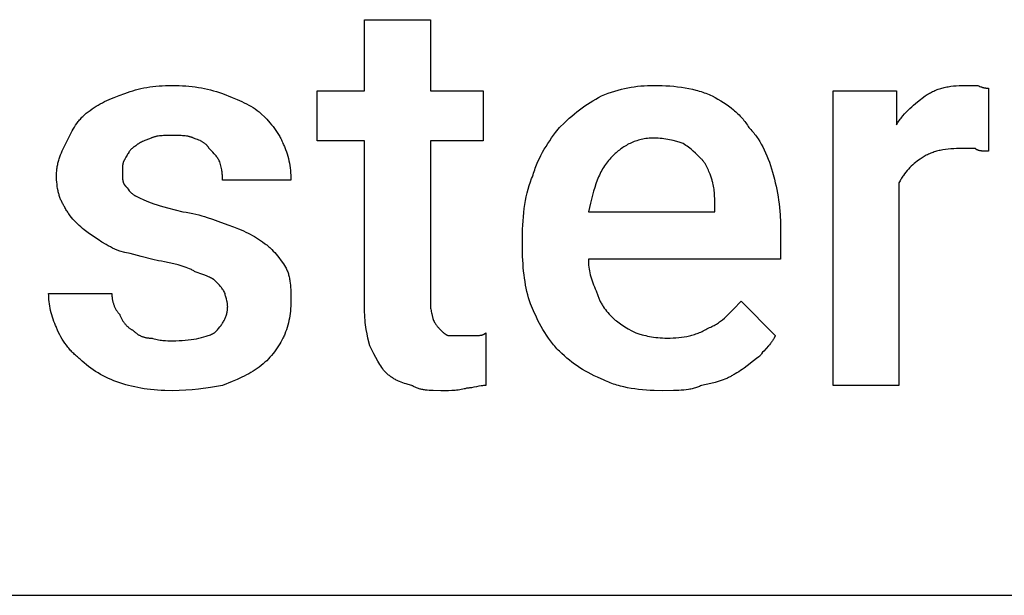
# Model space of a CAD drawing. Units: millimetres. Extents: x 0 to 9000, y 0 to 4000.
# Drawn here: x 1117 to 1609, y 1600 to 1888 of the extents above; entities that cross this region are included whole.
import ezdxf

# ---------------------------------------------------------------- set-up
doc = ezdxf.new("R2010")
doc.units = ezdxf.units.MM
doc.header["$MEASUREMENT"] = 0
doc.layers.add('- TAB', color=4, linetype='Continuous', true_color=0x00ffff)
doc.layers.add('- TITLES', color=7, linetype='Continuous', true_color=0x7fffbf)

msp = doc.modelspace()

# ---------------------------------------------------------------- linework, layer by layer
at = {"layer": '- TAB'}
msp.add_lwpolyline([(0, 1600), (2250, 1600)], dxfattribs=at)
at = {"layer": '- TITLES'}
for points in [[(1289.57, 1743.09), (1289.57, 1827.3), (1265.88, 1827.3), (1265.88, 1852.3), (1289.57, 1852.3), (1289.57, 1887.83), (1322.46, 1887.83)], [(1322.46, 1887.83), (1322.46, 1852.3), (1348.78, 1852.3), (1348.78, 1827.3), (1322.46, 1827.3), (1322.46, 1745.72)], [(1151.41, 1841.78), (1152.4, 1842.5), (1153.39, 1843.2), (1154.39, 1843.87), (1155.4, 1844.51), (1156.43, 1845.13), (1157.47, 1845.73), (1158.54, 1846.31), (1159.63, 1846.88), (1160.76, 1847.42), (1161.92, 1847.96), (1163.12, 1848.48), (1164.36, 1848.99), (1166.99, 1850), (1169.83, 1850.99)], [(1169.83, 1850.99), (1171.08, 1851.46), (1172.36, 1851.91), (1173.67, 1852.33), (1175.01, 1852.71), (1176.39, 1853.07), (1177.79, 1853.39), (1179.22, 1853.69), (1180.69, 1853.95), (1182.18, 1854.18), (1183.71, 1854.38), (1185.27, 1854.55), (1186.86, 1854.69), (1188.47, 1854.8), (1190.12, 1854.87), (1191.8, 1854.92), (1193.52, 1854.93)], [(1193.52, 1854.93), (1195.23, 1854.92), (1196.91, 1854.87), (1198.57, 1854.8), (1200.2, 1854.69), (1201.81, 1854.55), (1203.39, 1854.38), (1204.96, 1854.18), (1206.51, 1853.95), (1208.04, 1853.69), (1209.57, 1853.39), (1211.08, 1853.07), (1212.57, 1852.71), (1214.07, 1852.33), (1215.55, 1851.91), (1217.04, 1851.46), (1218.52, 1850.99)], [(1218.52, 1850.99), (1223.43, 1848.99), (1225.85, 1847.96), (1228.22, 1846.88), (1229.38, 1846.31), (1230.53, 1845.73), (1231.66, 1845.13), (1232.76, 1844.51), (1233.85, 1843.87), (1234.9, 1843.2), (1235.94, 1842.5), (1236.94, 1841.78)], [(1407.99, 1849.67), (1409.7, 1850.38), (1411.39, 1851.03), (1413.05, 1851.62), (1414.69, 1852.16), (1416.32, 1852.64), (1417.94, 1853.07), (1419.54, 1853.45), (1421.15, 1853.78), (1422.75, 1854.07), (1424.36, 1854.31), (1425.98, 1854.51), (1427.6, 1854.67), (1429.25, 1854.79), (1430.91, 1854.87), (1432.59, 1854.92), (1434.31, 1854.93)], [(1434.31, 1854.93), (1438.25, 1854.87), (1440.21, 1854.79), (1442.16, 1854.67), (1444.09, 1854.51), (1446.01, 1854.31), (1447.9, 1854.07), (1449.77, 1853.78), (1451.6, 1853.45), (1453.4, 1853.07), (1455.16, 1852.64), (1456.03, 1852.41), (1456.88, 1852.16), (1457.72, 1851.9), (1458.55, 1851.62), (1459.37, 1851.33), (1460.17, 1851.03), (1460.97, 1850.71), (1461.74, 1850.38), (1462.51, 1850.03), (1463.25, 1849.67)], [(1556.67, 1806.25), (1556.67, 1704.93), (1523.78, 1704.93), (1523.78, 1852.3), (1555.36, 1852.3), (1555.36, 1835.2)], [(1569.83, 1849.67), (1570.33, 1850.03), (1570.83, 1850.38), (1571.35, 1850.71), (1571.87, 1851.03), (1572.4, 1851.33), (1572.93, 1851.62), (1573.48, 1851.9), (1574.03, 1852.16), (1574.59, 1852.41), (1575.15, 1852.64), (1575.73, 1852.86), (1576.31, 1853.07), (1576.9, 1853.27), (1577.5, 1853.45), (1578.1, 1853.62), (1578.71, 1853.78), (1579.33, 1853.93), (1579.96, 1854.07), (1580.6, 1854.19), (1581.24, 1854.31), (1582.55, 1854.51), (1583.89, 1854.67), (1585.27, 1854.79), (1586.67, 1854.87), (1588.1, 1854.92), (1589.57, 1854.93)], [(1589.57, 1854.93), (1596.15, 1854.93)], [(1596.15, 1854.93), (1596.63, 1854.7), (1597.08, 1854.5), (1597.5, 1854.32), (1597.9, 1854.17), (1598.09, 1854.11), (1598.27, 1854.05), (1598.45, 1853.99), (1598.62, 1853.94), (1598.79, 1853.89), (1598.96, 1853.85), (1599.12, 1853.82), (1599.27, 1853.78), (1599.43, 1853.75), (1599.57, 1853.73), (1599.72, 1853.71), (1599.86, 1853.69), (1600.14, 1853.66), (1600.4, 1853.64), (1600.66, 1853.63), (1600.92, 1853.62), (1601.41, 1853.62)], [(1601.41, 1853.62), (1601.41, 1822.04)], [(1386.94, 1833.88), (1389.41, 1836.29), (1391.89, 1838.57), (1393.15, 1839.66), (1394.41, 1840.73), (1395.68, 1841.76), (1396.97, 1842.76), (1398.27, 1843.73), (1399.59, 1844.68), (1400.93, 1845.58), (1402.3, 1846.46), (1403.68, 1847.31), (1405.09, 1848.13), (1406.53, 1848.92), (1407.99, 1849.67)], [(1463.25, 1849.67), (1464.72, 1848.92), (1466.15, 1848.13), (1467.55, 1847.31), (1468.91, 1846.46), (1470.23, 1845.58), (1471.51, 1844.68), (1472.75, 1843.73), (1473.94, 1842.76), (1474.52, 1842.27), (1475.09, 1841.76), (1475.65, 1841.25), (1476.19, 1840.73), (1476.72, 1840.2), (1477.24, 1839.66), (1477.75, 1839.12), (1478.24, 1838.57), (1478.72, 1838.01), (1479.19, 1837.44), (1479.64, 1836.87), (1480.07, 1836.29), (1480.5, 1835.7), (1480.9, 1835.1), (1481.3, 1834.49), (1481.67, 1833.88)], [(1555.36, 1835.2), (1555.73, 1835.81), (1556.11, 1836.4), (1556.5, 1836.98), (1556.9, 1837.55), (1557.3, 1838.1), (1557.71, 1838.64), (1558.12, 1839.16), (1558.55, 1839.68), (1559.4, 1840.67), (1560.29, 1841.63), (1561.18, 1842.54), (1562.1, 1843.42), (1563.03, 1844.27), (1563.98, 1845.09), (1565.91, 1846.67), (1569.83, 1849.67)], [(1140.88, 1827.3), (1142.9, 1831.23), (1143.43, 1832.2), (1143.98, 1833.15), (1144.56, 1834.1), (1145.16, 1835.03), (1145.79, 1835.95), (1146.12, 1836.4), (1146.46, 1836.85), (1146.81, 1837.29), (1147.17, 1837.73), (1147.54, 1838.16), (1147.92, 1838.59), (1148.31, 1839.01), (1148.71, 1839.43), (1149.13, 1839.83), (1149.56, 1840.24), (1150, 1840.63), (1150.45, 1841.02), (1150.93, 1841.4), (1151.41, 1841.78)], [(1236.94, 1841.78), (1240.64, 1838.01), (1242.3, 1836.2), (1243.09, 1835.29), (1243.85, 1834.38), (1244.57, 1833.44), (1245.26, 1832.49), (1245.6, 1832), (1245.93, 1831.5), (1246.25, 1831), (1246.56, 1830.49), (1246.86, 1829.97), (1247.16, 1829.44), (1247.45, 1828.89), (1247.73, 1828.34), (1248, 1827.77), (1248.27, 1827.19), (1248.53, 1826.6), (1248.78, 1825.99)], [(1373.78, 1810.2), (1374.03, 1811.06), (1374.3, 1811.91), (1374.59, 1812.75), (1374.88, 1813.59), (1375.52, 1815.24), (1376.21, 1816.86), (1376.94, 1818.45), (1377.71, 1820), (1378.52, 1821.53), (1379.37, 1823.03), (1380.25, 1824.49), (1381.16, 1825.93), (1382.08, 1827.33), (1383.03, 1828.7), (1384.97, 1831.35), (1386.94, 1833.88)], [(1481.67, 1833.88), (1482.16, 1833.38), (1482.65, 1832.86), (1483.12, 1832.33), (1483.59, 1831.79), (1484.05, 1831.23), (1484.5, 1830.65), (1484.94, 1830.06), (1485.38, 1829.46), (1485.8, 1828.85), (1486.22, 1828.22), (1487.04, 1826.92), (1487.83, 1825.57), (1488.58, 1824.18), (1489.31, 1822.74), (1490, 1821.25), (1490.66, 1819.72), (1491.3, 1818.15), (1491.9, 1816.55), (1492.47, 1814.9), (1493.01, 1813.22), (1493.52, 1811.51)], [(1135.62, 1810.2), (1135.63, 1810.81), (1135.65, 1811.42), (1135.69, 1812.01), (1135.74, 1812.61), (1135.8, 1813.19), (1135.88, 1813.77), (1135.97, 1814.34), (1136.07, 1814.91), (1136.19, 1815.47), (1136.31, 1816.02), (1136.45, 1816.57), (1136.59, 1817.11), (1136.75, 1817.65), (1136.91, 1818.19), (1137.27, 1819.24), (1137.65, 1820.28), (1138.06, 1821.31), (1138.5, 1822.33), (1138.95, 1823.33), (1140.88, 1827.3)], [(1182.99, 1828.62), (1181.57, 1828.13), (1180.28, 1827.63), (1179.68, 1827.38), (1179.1, 1827.14), (1178.56, 1826.89), (1178.06, 1826.64), (1177.58, 1826.4), (1177.13, 1826.15), (1176.71, 1825.9), (1176.52, 1825.78), (1176.33, 1825.66), (1176.15, 1825.53), (1175.97, 1825.41), (1175.81, 1825.29), (1175.65, 1825.16), (1175.5, 1825.04), (1175.36, 1824.92), (1175.22, 1824.79), (1175.1, 1824.67)], [(1193.52, 1829.93), (1190.58, 1829.91), (1189.15, 1829.86), (1188.45, 1829.82), (1187.76, 1829.77), (1187.09, 1829.7), (1186.44, 1829.61), (1186.12, 1829.56), (1185.8, 1829.51), (1185.49, 1829.45), (1185.19, 1829.38), (1184.89, 1829.31), (1184.6, 1829.23), (1184.32, 1829.14), (1184.04, 1829.05), (1183.76, 1828.95), (1183.5, 1828.85), (1183.24, 1828.74), (1183.11, 1828.68), (1182.99, 1828.62)], [(1204.04, 1828.62), (1203.92, 1828.68), (1203.79, 1828.74), (1203.53, 1828.85), (1203.27, 1828.95), (1203, 1829.05), (1202.72, 1829.14), (1202.43, 1829.23), (1202.14, 1829.31), (1201.84, 1829.38), (1201.54, 1829.45), (1201.23, 1829.51), (1200.92, 1829.56), (1200.6, 1829.61), (1199.94, 1829.7), (1199.27, 1829.77), (1198.59, 1829.82), (1197.89, 1829.86), (1196.46, 1829.91), (1193.52, 1829.93)], [(1211.94, 1823.36), (1211.87, 1823.48), (1211.81, 1823.6), (1211.74, 1823.72), (1211.68, 1823.83), (1211.61, 1823.95), (1211.53, 1824.06), (1211.46, 1824.17), (1211.38, 1824.28), (1211.3, 1824.39), (1211.22, 1824.5), (1211.14, 1824.6), (1211.06, 1824.71), (1210.97, 1824.81), (1210.89, 1824.91), (1210.8, 1825.01), (1210.7, 1825.1), (1210.61, 1825.2), (1210.52, 1825.29), (1210.32, 1825.48), (1210.11, 1825.66), (1209.9, 1825.83), (1209.68, 1826), (1209.46, 1826.16), (1209.22, 1826.32), (1208.98, 1826.48), (1208.73, 1826.63), (1208.47, 1826.78), (1208.2, 1826.93), (1207.93, 1827.07), (1207.65, 1827.21), (1207.36, 1827.34), (1206.76, 1827.61), (1206.12, 1827.87), (1205.46, 1828.12), (1204.04, 1828.62)], [(1248.78, 1825.99), (1249.02, 1825.49), (1249.26, 1824.98), (1249.49, 1824.47), (1249.7, 1823.95), (1250.12, 1822.9), (1250.51, 1821.81), (1250.86, 1820.71), (1251.19, 1819.58), (1251.48, 1818.43), (1251.74, 1817.27), (1251.97, 1816.09), (1252.17, 1814.9), (1252.34, 1813.69), (1252.48, 1812.48), (1252.59, 1811.26), (1252.67, 1810.03), (1252.71, 1808.8), (1252.73, 1807.57)], [(1434.31, 1828.62), (1433.45, 1828.61), (1432.61, 1828.57), (1431.78, 1828.52), (1430.97, 1828.44), (1430.18, 1828.34), (1429.39, 1828.22), (1428.63, 1828.08), (1427.87, 1827.92), (1427.13, 1827.74), (1426.4, 1827.54), (1425.69, 1827.33), (1424.98, 1827.09), (1424.3, 1826.84), (1423.62, 1826.57), (1422.95, 1826.29), (1422.3, 1825.99), (1421.66, 1825.67), (1421.03, 1825.34), (1420.41, 1824.99), (1419.8, 1824.64), (1419.2, 1824.26), (1418.61, 1823.88), (1418.04, 1823.48), (1417.47, 1823.07), (1416.91, 1822.65), (1416.36, 1822.21), (1415.82, 1821.77), (1415.29, 1821.31), (1414.77, 1820.85), (1414.26, 1820.38), (1413.25, 1819.41)], [(1448.78, 1825.99), (1447.24, 1826.48), (1445.59, 1826.95), (1443.85, 1827.4), (1442.95, 1827.6), (1442.04, 1827.8), (1441.1, 1827.97), (1440.16, 1828.13), (1439.2, 1828.27), (1438.23, 1828.39), (1437.26, 1828.49), (1436.28, 1828.56), (1435.29, 1828.6), (1434.31, 1828.62)], [(1457.99, 1818.09), (1456, 1820.07), (1454.96, 1821.05), (1453.88, 1822.04), (1452.73, 1823.03), (1451.51, 1824.01), (1450.87, 1824.51), (1450.2, 1825), (1449.5, 1825.49), (1448.78, 1825.99)], [(1175.1, 1824.67), (1174.97, 1824.61), (1174.85, 1824.54), (1174.73, 1824.48), (1174.62, 1824.41), (1174.5, 1824.34), (1174.39, 1824.27), (1174.28, 1824.19), (1174.17, 1824.12), (1174.06, 1824.04), (1173.95, 1823.96), (1173.75, 1823.8), (1173.54, 1823.63), (1173.35, 1823.46), (1173.16, 1823.28), (1172.97, 1823.09), (1172.79, 1822.9), (1172.62, 1822.71), (1172.45, 1822.5), (1172.29, 1822.3), (1172.13, 1822.09), (1171.97, 1821.88), (1171.82, 1821.66), (1171.67, 1821.44), (1171.38, 1820.98), (1171.11, 1820.52), (1170.84, 1820.05), (1170.33, 1819.08), (1169.83, 1818.09)], [(1217.2, 1816.78), (1216.95, 1817.25), (1216.7, 1817.71), (1216.45, 1818.14), (1216.19, 1818.54), (1215.93, 1818.94), (1215.65, 1819.32), (1215.36, 1819.7), (1215.06, 1820.07), (1214.75, 1820.44), (1214.41, 1820.81), (1213.69, 1821.59), (1211.94, 1823.36)], [(1586.94, 1823.36), (1585.47, 1823.34), (1584.04, 1823.29), (1582.64, 1823.21), (1581.26, 1823.09), (1579.92, 1822.93), (1578.61, 1822.73), (1577.97, 1822.62), (1577.33, 1822.49), (1576.7, 1822.35), (1576.08, 1822.2), (1575.47, 1822.04), (1574.86, 1821.87), (1574.27, 1821.69), (1573.68, 1821.49), (1573.09, 1821.28), (1572.52, 1821.06), (1571.95, 1820.83), (1571.39, 1820.58), (1570.84, 1820.32), (1570.3, 1820.04), (1569.76, 1819.75), (1569.24, 1819.45), (1568.72, 1819.13), (1568.2, 1818.8), (1567.7, 1818.45), (1567.2, 1818.09)], [(1594.83, 1823.36), (1586.94, 1823.36)], [(1601.41, 1822.04), (1599.46, 1822.06), (1598.98, 1822.08), (1598.52, 1822.11), (1598.07, 1822.15), (1597.85, 1822.17), (1597.63, 1822.2), (1597.41, 1822.24), (1597.2, 1822.27), (1597, 1822.31), (1596.8, 1822.36), (1596.6, 1822.41), (1596.41, 1822.47), (1596.32, 1822.5), (1596.23, 1822.53), (1596.13, 1822.56), (1596.05, 1822.59), (1595.96, 1822.63), (1595.87, 1822.67), (1595.79, 1822.71), (1595.7, 1822.75), (1595.62, 1822.79), (1595.54, 1822.83), (1595.46, 1822.87), (1595.38, 1822.92), (1595.31, 1822.97), (1595.24, 1823.02), (1595.16, 1823.07), (1595.09, 1823.12), (1595.03, 1823.18), (1594.96, 1823.24), (1594.89, 1823.29), (1594.83, 1823.36)], [(1169.83, 1818.09), (1169.77, 1818.03), (1169.71, 1817.96), (1169.66, 1817.9), (1169.6, 1817.83), (1169.55, 1817.76), (1169.5, 1817.69), (1169.45, 1817.61), (1169.4, 1817.54), (1169.35, 1817.46), (1169.31, 1817.38), (1169.26, 1817.3), (1169.22, 1817.22), (1169.18, 1817.14), (1169.14, 1817.05), (1169.11, 1816.97), (1169.07, 1816.88), (1169.04, 1816.79), (1169.01, 1816.7), (1168.97, 1816.61), (1168.94, 1816.51), (1168.89, 1816.32), (1168.84, 1816.13), (1168.79, 1815.93), (1168.75, 1815.72), (1168.71, 1815.51), (1168.68, 1815.3), (1168.65, 1815.08), (1168.63, 1814.86), (1168.59, 1814.4), (1168.56, 1813.94), (1168.54, 1813.47), (1168.52, 1811.51)], [(1218.52, 1807.57), (1218.5, 1809.56), (1218.48, 1810.07), (1218.45, 1810.6), (1218.41, 1811.13), (1218.35, 1811.68), (1218.28, 1812.24), (1218.2, 1812.82), (1218.09, 1813.42), (1217.96, 1814.04), (1217.81, 1814.69), (1217.64, 1815.36), (1217.43, 1816.05), (1217.2, 1816.78)], [(1413.25, 1819.41), (1412.65, 1818.78), (1412.07, 1818.14), (1411.5, 1817.49), (1410.96, 1816.82), (1410.44, 1816.13), (1409.94, 1815.43), (1409.46, 1814.71), (1409, 1813.98), (1408.55, 1813.23), (1408.12, 1812.47), (1407.71, 1811.69), (1407.31, 1810.9), (1406.93, 1810.09), (1406.55, 1809.26), (1406.2, 1808.42), (1405.85, 1807.57), (1405.2, 1805.81), (1404.58, 1803.99), (1404, 1802.11), (1403.45, 1800.16), (1402.41, 1796.09), (1401.41, 1791.78)], [(1463.25, 1807.57), (1462.25, 1810.51), (1461.7, 1811.94), (1461.42, 1812.64), (1461.12, 1813.32), (1460.8, 1813.99), (1460.47, 1814.65), (1460.29, 1814.97), (1460.11, 1815.28), (1459.93, 1815.59), (1459.74, 1815.89), (1459.54, 1816.19), (1459.34, 1816.48), (1459.13, 1816.77), (1458.92, 1817.05), (1458.7, 1817.32), (1458.47, 1817.58), (1458.23, 1817.84), (1457.99, 1818.09)], [(1567.2, 1818.09), (1566.46, 1817.58), (1565.72, 1817.04), (1564.99, 1816.47), (1564.26, 1815.87), (1563.54, 1815.24), (1562.83, 1814.58), (1562.13, 1813.88), (1561.44, 1813.16), (1560.77, 1812.4), (1560.12, 1811.62), (1559.49, 1810.8), (1558.87, 1809.95), (1558.58, 1809.52), (1558.28, 1809.07), (1558, 1808.62), (1557.72, 1808.16), (1557.45, 1807.7), (1557.18, 1807.22), (1556.92, 1806.74), (1556.67, 1806.25)], [(1168.52, 1811.51), (1168.54, 1809.56), (1168.56, 1809.09), (1168.59, 1808.62), (1168.63, 1808.17), (1168.65, 1807.95), (1168.68, 1807.73), (1168.71, 1807.52), (1168.75, 1807.31), (1168.79, 1807.1), (1168.84, 1806.9), (1168.89, 1806.7), (1168.94, 1806.51), (1168.97, 1806.42), (1169.01, 1806.33), (1169.04, 1806.24), (1169.07, 1806.15), (1169.11, 1806.06), (1169.14, 1805.97), (1169.18, 1805.89), (1169.22, 1805.8), (1169.26, 1805.72), (1169.31, 1805.64), (1169.35, 1805.56), (1169.4, 1805.49), (1169.45, 1805.41), (1169.5, 1805.34), (1169.55, 1805.27), (1169.6, 1805.2), (1169.66, 1805.13), (1169.71, 1805.06), (1169.77, 1805), (1169.83, 1804.93)], [(1493.52, 1811.51), (1494.44, 1808.06), (1494.86, 1806.32), (1495.24, 1804.58), (1495.6, 1802.84), (1495.92, 1801.08), (1496.21, 1799.31), (1496.48, 1797.53), (1496.71, 1795.74), (1496.91, 1793.92), (1497.08, 1792.09), (1497.22, 1790.23), (1497.4, 1786.45), (1497.46, 1782.57)], [(1139.57, 1794.41), (1139.33, 1794.78), (1139.09, 1795.16), (1138.86, 1795.55), (1138.64, 1795.95), (1138.43, 1796.35), (1138.23, 1796.77), (1138.03, 1797.19), (1137.84, 1797.62), (1137.66, 1798.05), (1137.49, 1798.49), (1137.32, 1798.95), (1137.16, 1799.4), (1137.01, 1799.87), (1136.87, 1800.34), (1136.74, 1800.83), (1136.61, 1801.32), (1136.49, 1801.81), (1136.38, 1802.32), (1136.18, 1803.35), (1136.01, 1804.42), (1135.87, 1805.51), (1135.76, 1806.64), (1135.68, 1807.79), (1135.64, 1808.98), (1135.62, 1810.2)], [(1252.73, 1807.57), (1218.52, 1807.57)], [(1368.52, 1778.62), (1368.58, 1783), (1368.66, 1785.14), (1368.78, 1787.25), (1368.94, 1789.33), (1369.14, 1791.39), (1369.38, 1793.41), (1369.67, 1795.39), (1370, 1797.35), (1370.38, 1799.28), (1370.81, 1801.18), (1371.29, 1803.04), (1371.83, 1804.88), (1372.42, 1806.68), (1373.07, 1808.45), (1373.42, 1809.33), (1373.78, 1810.2)], [(1464.57, 1794.41), (1464.55, 1798.13), (1464.5, 1799.84), (1464.46, 1800.67), (1464.4, 1801.48), (1464.33, 1802.27), (1464.25, 1803.06), (1464.14, 1803.82), (1464.01, 1804.58), (1463.86, 1805.34), (1463.69, 1806.08), (1463.59, 1806.45), (1463.48, 1806.83), (1463.37, 1807.2), (1463.25, 1807.57)], [(1169.83, 1804.93), (1169.96, 1804.81), (1170.08, 1804.67), (1170.2, 1804.53), (1170.33, 1804.38), (1170.58, 1804.07), (1170.84, 1803.74), (1171.38, 1803.04), (1171.97, 1802.3), (1172.29, 1801.93), (1172.45, 1801.75), (1172.62, 1801.57), (1172.79, 1801.39), (1172.97, 1801.21), (1173.16, 1801.03), (1173.35, 1800.86), (1173.54, 1800.7), (1173.75, 1800.53), (1173.95, 1800.37), (1174.17, 1800.22), (1174.39, 1800.07), (1174.62, 1799.93), (1174.73, 1799.86), (1174.85, 1799.8), (1174.97, 1799.73), (1175.1, 1799.67)], [(1175.1, 1799.67), (1177.09, 1798.68), (1179.21, 1797.7), (1180.35, 1797.2), (1181.57, 1796.71), (1182.88, 1796.22), (1184.31, 1795.72)], [(1151.41, 1781.25), (1149.5, 1782.73), (1148.59, 1783.48), (1147.71, 1784.23), (1146.86, 1784.99), (1146.05, 1785.76), (1145.26, 1786.54), (1144.5, 1787.34), (1143.78, 1788.15), (1143.08, 1788.97), (1142.42, 1789.82), (1142.1, 1790.25), (1141.79, 1790.69), (1141.48, 1791.13), (1141.19, 1791.58), (1140.9, 1792.03), (1140.62, 1792.49), (1140.34, 1792.96), (1140.08, 1793.44), (1139.82, 1793.92), (1139.57, 1794.41)], [(1184.31, 1795.72), (1185.85, 1795.23), (1187.49, 1794.74), (1191.05, 1793.75), (1198.78, 1791.78)], [(1198.78, 1791.78), (1200.48, 1791.51), (1202.12, 1791.22), (1203.7, 1790.91), (1205.24, 1790.56), (1206.72, 1790.2), (1208.17, 1789.81), (1209.58, 1789.4), (1210.95, 1788.98), (1213.61, 1788.09), (1216.17, 1787.15), (1221.15, 1785.2)], [(1401.41, 1791.78), (1464.57, 1791.78), (1464.57, 1794.41)], [(1221.15, 1785.2), (1223.99, 1784.21), (1226.62, 1783.2), (1227.86, 1782.69), (1229.06, 1782.17), (1230.22, 1781.63), (1231.35, 1781.09), (1232.44, 1780.52), (1233.51, 1779.94), (1234.55, 1779.34), (1235.58, 1778.72), (1236.59, 1778.08), (1237.59, 1777.41), (1238.58, 1776.71), (1239.57, 1775.99)], [(1497.46, 1782.57), (1497.46, 1768.09), (1401.41, 1768.09)], [(1167.2, 1772.04), (1165.98, 1772.55), (1164.8, 1773.08), (1163.64, 1773.64), (1162.51, 1774.22), (1161.42, 1774.81), (1160.35, 1775.42), (1158.32, 1776.64), (1156.41, 1777.87), (1154.62, 1779.07), (1151.41, 1781.25)], [(1368.52, 1773.36), (1368.52, 1778.62)], [(1189.57, 1766.78), (1188.09, 1767.04), (1186.61, 1767.33), (1183.67, 1767.97), (1177.89, 1769.41), (1172.36, 1770.85), (1169.73, 1771.49), (1167.2, 1772.04)], [(1239.57, 1775.99), (1239.94, 1775.73), (1240.31, 1775.46), (1240.68, 1775.18), (1241.05, 1774.88), (1241.41, 1774.58), (1241.78, 1774.26), (1242.15, 1773.92), (1242.51, 1773.58), (1243.23, 1772.87), (1243.94, 1772.12), (1244.64, 1771.35), (1245.33, 1770.56), (1246, 1769.75), (1246.65, 1768.93), (1247.9, 1767.29), (1249.05, 1765.68), (1250.1, 1764.14)], [(1372.46, 1745.72), (1371.99, 1747.22), (1371.54, 1748.75), (1371.12, 1750.3), (1370.74, 1751.89), (1370.38, 1753.51), (1370.06, 1755.16), (1369.77, 1756.84), (1369.5, 1758.55), (1369.27, 1760.3), (1369.07, 1762.07), (1368.9, 1763.87), (1368.76, 1765.71), (1368.58, 1769.47), (1368.52, 1773.36)], [(1205.36, 1761.51), (1204.98, 1761.76), (1204.6, 1761.99), (1204.21, 1762.22), (1203.82, 1762.44), (1203.41, 1762.66), (1203, 1762.86), (1202.58, 1763.07), (1202.15, 1763.26), (1201.27, 1763.63), (1200.36, 1763.99), (1199.42, 1764.32), (1198.45, 1764.64), (1197.45, 1764.94), (1196.42, 1765.23), (1194.26, 1765.77), (1189.57, 1766.78)], [(1401.41, 1768.09), (1401.43, 1767.11), (1401.47, 1766.12), (1401.55, 1765.13), (1401.66, 1764.14), (1401.8, 1763.16), (1401.97, 1762.17), (1402.17, 1761.18), (1402.4, 1760.2), (1402.66, 1759.21), (1402.95, 1758.22), (1403.28, 1757.24), (1403.63, 1756.25), (1404.02, 1755.26), (1404.43, 1754.28), (1404.88, 1753.29), (1405.36, 1752.3)], [(1250.1, 1764.14), (1250.33, 1763.65), (1250.56, 1763.16), (1250.77, 1762.66), (1250.96, 1762.17), (1251.15, 1761.67), (1251.32, 1761.18), (1251.47, 1760.68), (1251.62, 1760.18), (1251.75, 1759.67), (1251.87, 1759.17), (1251.98, 1758.66), (1252.08, 1758.15), (1252.18, 1757.64), (1252.26, 1757.13), (1252.4, 1756.09), (1252.51, 1755.03), (1252.59, 1753.96), (1252.65, 1752.86), (1252.69, 1751.75), (1252.73, 1747.04)], [(1214.57, 1757.57), (1214.51, 1757.63), (1214.44, 1757.69), (1214.37, 1757.75), (1214.29, 1757.81), (1214.21, 1757.87), (1214.13, 1757.94), (1214.05, 1758), (1213.96, 1758.06), (1213.77, 1758.18), (1213.57, 1758.31), (1213.36, 1758.43), (1213.13, 1758.55), (1212.89, 1758.68), (1212.64, 1758.8), (1212.12, 1759.05), (1211.55, 1759.29), (1210.95, 1759.54), (1209.66, 1760.03), (1208.28, 1760.53), (1205.36, 1761.51)], [(1219.83, 1750.99), (1219.59, 1751.47), (1219.34, 1751.92), (1219.08, 1752.35), (1218.82, 1752.75), (1218.56, 1753.15), (1218.28, 1753.53), (1218, 1753.91), (1217.69, 1754.28), (1217.38, 1754.65), (1217.04, 1755.02), (1216.32, 1755.8), (1214.57, 1757.57)], [(1405.36, 1752.3), (1405.49, 1751.81), (1405.62, 1751.33), (1405.76, 1750.86), (1405.91, 1750.39), (1406.07, 1749.93), (1406.24, 1749.47), (1406.41, 1749.02), (1406.59, 1748.58), (1406.78, 1748.14), (1406.98, 1747.71), (1407.18, 1747.29), (1407.39, 1746.87), (1407.61, 1746.45), (1407.84, 1746.04), (1408.08, 1745.63), (1408.32, 1745.23), (1408.57, 1744.83), (1408.83, 1744.44), (1409.37, 1743.65), (1409.94, 1742.89), (1410.54, 1742.13), (1411.17, 1741.37), (1411.83, 1740.63), (1412.53, 1739.89), (1413.25, 1739.14)], [(1135.62, 1733.88), (1135.38, 1734.38), (1135.14, 1734.88), (1134.7, 1735.91), (1134.28, 1736.96), (1133.89, 1738.03), (1133.54, 1739.12), (1133.22, 1740.22), (1132.92, 1741.32), (1132.66, 1742.43), (1132.43, 1743.54), (1132.23, 1744.65), (1132.06, 1745.75), (1131.92, 1746.83), (1131.81, 1747.9), (1131.74, 1748.96), (1131.69, 1749.99), (1131.67, 1750.99)], [(1131.67, 1750.99), (1163.25, 1750.99)], [(1163.25, 1750.99), (1163.26, 1750.62), (1163.27, 1750.25), (1163.29, 1749.88), (1163.32, 1749.51), (1163.35, 1749.14), (1163.39, 1748.78), (1163.44, 1748.41), (1163.5, 1748.05), (1163.57, 1747.69), (1163.64, 1747.33), (1163.72, 1746.97), (1163.81, 1746.62), (1163.9, 1746.26), (1164.01, 1745.92), (1164.12, 1745.57), (1164.24, 1745.23), (1164.37, 1744.89), (1164.5, 1744.56), (1164.64, 1744.23), (1164.8, 1743.91), (1164.95, 1743.59), (1165.12, 1743.27), (1165.29, 1742.96), (1165.47, 1742.66), (1165.66, 1742.36), (1165.86, 1742.07), (1166.06, 1741.79), (1166.28, 1741.51), (1166.5, 1741.23), (1166.72, 1740.97), (1166.96, 1740.71), (1167.2, 1740.46)], [(1221.15, 1744.41), (1221.14, 1744.65), (1221.13, 1744.9), (1221.12, 1745.15), (1221.09, 1745.39), (1221.06, 1745.64), (1221.03, 1745.88), (1220.99, 1746.12), (1220.94, 1746.36), (1220.84, 1746.83), (1220.73, 1747.3), (1220.49, 1748.19), (1220.04, 1749.77), (1219.95, 1750.12), (1219.92, 1750.28), (1219.89, 1750.43), (1219.86, 1750.58), (1219.86, 1750.65), (1219.85, 1750.73), (1219.84, 1750.79), (1219.84, 1750.86), (1219.83, 1750.92), (1219.83, 1750.99)], [(1252.73, 1747.04), (1252.71, 1745.81), (1252.67, 1744.57), (1252.59, 1743.35), (1252.48, 1742.13), (1252.34, 1740.91), (1252.17, 1739.71), (1251.97, 1738.51), (1251.74, 1737.34), (1251.48, 1736.17), (1251.19, 1735.03), (1250.86, 1733.9), (1250.51, 1732.79), (1250.12, 1731.71), (1249.7, 1730.65), (1249.49, 1730.13), (1249.26, 1729.62), (1249.02, 1729.12), (1248.78, 1728.62)], [(1461.94, 1733.88), (1462.55, 1734.14), (1463.14, 1734.41), (1463.72, 1734.69), (1464.29, 1734.99), (1464.84, 1735.3), (1465.39, 1735.62), (1465.92, 1735.96), (1466.44, 1736.31), (1466.95, 1736.67), (1467.45, 1737.04), (1467.95, 1737.42), (1468.44, 1737.81), (1469.39, 1738.63), (1470.33, 1739.47), (1471.24, 1740.35), (1472.15, 1741.26), (1473.96, 1743.13), (1477.73, 1747.04)], [(1477.73, 1747.04), (1494.83, 1729.93)], [(1214.57, 1731.25), (1215.29, 1731.99), (1215.99, 1732.73), (1216.64, 1733.48), (1217.26, 1734.23), (1217.56, 1734.61), (1217.84, 1734.99), (1218.12, 1735.37), (1218.39, 1735.76), (1218.64, 1736.15), (1218.88, 1736.54), (1219.12, 1736.94), (1219.34, 1737.34), (1219.55, 1737.74), (1219.75, 1738.15), (1219.93, 1738.56), (1220.11, 1738.97), (1220.27, 1739.39), (1220.42, 1739.82), (1220.55, 1740.25), (1220.68, 1740.69), (1220.78, 1741.13), (1220.88, 1741.58), (1220.96, 1742.03), (1221.03, 1742.49), (1221.08, 1742.96), (1221.12, 1743.44), (1221.14, 1743.92), (1221.15, 1744.41)], [(1292.2, 1724.67), (1291.23, 1728.66), (1290.79, 1730.73), (1290.39, 1732.89), (1290.21, 1734.02), (1290.05, 1735.18), (1289.91, 1736.38), (1289.8, 1737.62), (1289.7, 1738.91), (1289.63, 1740.25), (1289.58, 1741.64), (1289.57, 1743.09)], [(1322.46, 1745.72), (1322.47, 1745.36), (1322.48, 1745), (1322.5, 1744.65), (1322.52, 1744.31), (1322.55, 1743.97), (1322.59, 1743.64), (1322.67, 1743.01), (1322.77, 1742.41), (1322.88, 1741.84), (1323, 1741.3), (1323.12, 1740.79), (1323.57, 1739.06), (1323.66, 1738.71), (1323.69, 1738.54), (1323.72, 1738.38), (1323.75, 1738.23), (1323.76, 1738.16), (1323.76, 1738.09), (1323.77, 1738.02), (1323.78, 1737.96), (1323.78, 1737.89), (1323.78, 1737.83)], [(1386.94, 1722.04), (1386.33, 1722.66), (1385.73, 1723.29), (1385.15, 1723.92), (1384.59, 1724.57), (1384.04, 1725.22), (1383.5, 1725.88), (1382.46, 1727.22), (1381.46, 1728.59), (1380.51, 1730), (1379.59, 1731.43), (1378.71, 1732.89), (1377.87, 1734.39), (1377.04, 1735.92), (1376.24, 1737.47), (1375.47, 1739.06), (1373.95, 1742.33), (1372.46, 1745.72)], [(1167.2, 1740.46), (1167.33, 1740.09), (1167.46, 1739.74), (1167.6, 1739.39), (1167.75, 1739.04), (1167.91, 1738.71), (1168.07, 1738.38), (1168.24, 1738.06), (1168.41, 1737.75), (1168.59, 1737.44), (1168.78, 1737.15), (1168.97, 1736.86), (1169.17, 1736.57), (1169.37, 1736.3), (1169.57, 1736.04), (1169.78, 1735.78), (1170, 1735.53), (1170.21, 1735.28), (1170.44, 1735.05), (1170.66, 1734.82), (1170.89, 1734.6), (1171.12, 1734.39), (1171.35, 1734.18), (1171.59, 1733.99), (1171.83, 1733.8), (1172.07, 1733.62), (1172.31, 1733.44), (1172.55, 1733.28), (1172.8, 1733.12), (1173.04, 1732.97), (1173.29, 1732.83), (1173.53, 1732.69), (1173.78, 1732.57)], [(1323.78, 1737.83), (1324.03, 1737.35), (1324.27, 1736.9), (1324.52, 1736.48), (1324.77, 1736.08), (1325.01, 1735.71), (1325.26, 1735.35), (1325.51, 1735.02), (1325.75, 1734.7), (1326, 1734.4), (1326.25, 1734.12), (1326.49, 1733.84), (1326.74, 1733.57), (1327.73, 1732.57)], [(1413.25, 1739.14), (1413.76, 1738.65), (1414.3, 1738.16), (1414.87, 1737.66), (1415.47, 1737.17), (1416.11, 1736.68), (1416.77, 1736.18), (1417.46, 1735.69), (1418.19, 1735.2), (1418.94, 1734.7), (1419.73, 1734.21), (1421.39, 1733.22), (1423.18, 1732.24), (1425.1, 1731.25)], [(1147.46, 1718.09), (1146.97, 1718.47), (1146.49, 1718.85), (1146.02, 1719.24), (1145.55, 1719.63), (1145.09, 1720.04), (1144.64, 1720.45), (1144.2, 1720.87), (1143.76, 1721.3), (1143.34, 1721.73), (1142.92, 1722.18), (1142.5, 1722.63), (1142.1, 1723.09), (1141.7, 1723.55), (1141.31, 1724.03), (1140.93, 1724.51), (1140.56, 1725), (1139.83, 1726), (1139.14, 1727.04), (1138.47, 1728.1), (1137.84, 1729.19), (1137.24, 1730.32), (1136.67, 1731.48), (1136.13, 1732.66), (1135.62, 1733.88)], [(1173.78, 1732.57), (1174.27, 1732.09), (1174.52, 1731.86), (1174.77, 1731.64), (1175.02, 1731.43), (1175.27, 1731.22), (1175.52, 1731.03), (1175.77, 1730.84), (1176.03, 1730.66), (1176.29, 1730.48), (1176.55, 1730.32), (1176.81, 1730.16), (1177.08, 1730.01), (1177.34, 1729.87), (1177.62, 1729.73), (1177.89, 1729.61), (1178.17, 1729.49), (1178.45, 1729.37), (1178.74, 1729.27), (1179.04, 1729.17), (1179.33, 1729.08), (1179.63, 1729), (1179.94, 1728.93), (1180.26, 1728.87), (1180.57, 1728.81), (1180.9, 1728.76), (1181.23, 1728.71), (1181.57, 1728.68), (1181.91, 1728.65), (1182.27, 1728.63), (1182.62, 1728.62), (1182.99, 1728.62)], [(1327.73, 1732.57), (1328.71, 1731.6), (1328.96, 1731.37), (1329.21, 1731.15), (1329.45, 1730.95), (1329.58, 1730.85), (1329.7, 1730.76), (1329.82, 1730.67), (1329.95, 1730.58), (1330.07, 1730.5), (1330.19, 1730.42), (1330.32, 1730.35), (1330.44, 1730.28), (1330.5, 1730.25), (1330.56, 1730.22), (1330.63, 1730.19), (1330.69, 1730.16), (1330.75, 1730.13), (1330.81, 1730.11), (1330.87, 1730.09), (1330.93, 1730.06), (1331, 1730.04), (1331.06, 1730.03), (1331.12, 1730.01), (1331.18, 1729.99), (1331.24, 1729.98), (1331.3, 1729.97), (1331.37, 1729.96), (1331.43, 1729.95), (1331.49, 1729.94), (1331.55, 1729.94), (1331.61, 1729.94), (1331.67, 1729.93)], [(1440.88, 1728.62), (1442.35, 1728.63), (1443.79, 1728.68), (1445.2, 1728.77), (1446.58, 1728.89), (1447.94, 1729.04), (1449.28, 1729.24), (1450.6, 1729.48), (1451.26, 1729.62), (1451.9, 1729.77), (1452.55, 1729.93), (1453.19, 1730.1), (1453.83, 1730.29), (1454.47, 1730.48), (1455.1, 1730.69), (1455.73, 1730.91), (1456.36, 1731.15), (1456.98, 1731.39), (1457.61, 1731.66), (1458.23, 1731.93), (1458.85, 1732.22), (1459.47, 1732.52), (1460.09, 1732.84), (1460.7, 1733.17), (1461.32, 1733.52), (1461.94, 1733.88)], [(1182.99, 1728.62), (1183.36, 1728.5), (1183.73, 1728.39), (1184.47, 1728.18), (1185.2, 1728.01), (1185.93, 1727.86), (1186.65, 1727.73), (1187.36, 1727.62), (1188.06, 1727.54), (1188.75, 1727.47), (1189.42, 1727.41), (1190.07, 1727.37), (1191.32, 1727.32), (1193.52, 1727.3)], [(1193.52, 1727.3), (1195.21, 1727.32), (1196.85, 1727.36), (1198.43, 1727.44), (1199.95, 1727.55), (1201.42, 1727.69), (1202.84, 1727.86), (1204.2, 1728.06), (1205.52, 1728.29), (1206.8, 1728.55), (1208.02, 1728.84), (1209.21, 1729.17), (1210.35, 1729.52), (1210.91, 1729.71), (1211.46, 1729.91), (1212, 1730.11), (1212.53, 1730.32), (1213.05, 1730.54), (1213.57, 1730.77), (1214.07, 1731.01), (1214.57, 1731.25)], [(1248.78, 1728.62), (1248.27, 1727.63), (1247.73, 1726.65), (1247.16, 1725.67), (1246.56, 1724.69), (1245.93, 1723.72), (1245.26, 1722.77), (1244.57, 1721.82), (1243.85, 1720.89), (1243.09, 1719.97), (1242.3, 1719.07), (1241.49, 1718.19), (1240.64, 1717.33), (1239.76, 1716.5), (1238.85, 1715.68), (1237.91, 1714.9), (1236.94, 1714.14)], [(1331.67, 1729.93), (1338.25, 1729.93)], [(1338.25, 1729.93), (1344.83, 1729.93)], [(1344.83, 1729.93), (1345.76, 1729.94), (1346.58, 1729.95), (1346.95, 1729.97), (1347.31, 1730), (1347.48, 1730.02), (1347.64, 1730.04), (1347.8, 1730.07), (1347.96, 1730.1), (1348.11, 1730.13), (1348.26, 1730.17), (1348.4, 1730.21), (1348.48, 1730.23), (1348.55, 1730.26), (1348.62, 1730.28), (1348.69, 1730.31), (1348.75, 1730.33), (1348.82, 1730.36), (1348.89, 1730.39), (1348.96, 1730.42), (1349.02, 1730.46), (1349.09, 1730.49), (1349.15, 1730.52), (1349.22, 1730.56), (1349.28, 1730.6), (1349.35, 1730.64), (1349.41, 1730.68), (1349.47, 1730.72), (1349.54, 1730.77), (1349.6, 1730.82), (1349.66, 1730.86), (1349.72, 1730.91), (1349.79, 1730.97), (1349.85, 1731.02), (1349.97, 1731.13), (1350.1, 1731.25)], [(1350.1, 1731.25), (1350.1, 1704.93)], [(1425.1, 1731.25), (1426.64, 1730.76), (1428.3, 1730.28), (1429.18, 1730.06), (1430.09, 1729.84), (1431.03, 1729.63), (1432, 1729.44), (1433.01, 1729.26), (1434.04, 1729.1), (1435.1, 1728.96), (1436.2, 1728.84), (1437.32, 1728.75), (1438.48, 1728.68), (1439.67, 1728.63), (1440.88, 1728.62)], [(1494.83, 1729.93), (1494.77, 1729.75), (1494.7, 1729.57), (1494.63, 1729.39), (1494.56, 1729.21), (1494.48, 1729.03), (1494.4, 1728.86), (1494.31, 1728.68), (1494.22, 1728.51), (1494.04, 1728.17), (1493.84, 1727.84), (1493.63, 1727.51), (1493.41, 1727.18), (1493.19, 1726.86), (1492.95, 1726.54), (1492.7, 1726.22), (1492.45, 1725.91), (1491.92, 1725.29), (1491.38, 1724.67), (1489.1, 1722.16), (1488.53, 1721.51), (1487.98, 1720.83), (1487.71, 1720.49), (1487.45, 1720.13), (1487.19, 1719.77), (1486.94, 1719.41)], [(1300.1, 1711.51), (1299.85, 1711.77), (1299.6, 1712.04), (1299.36, 1712.32), (1299.11, 1712.62), (1298.86, 1712.93), (1298.62, 1713.25), (1298.12, 1713.94), (1297.63, 1714.67), (1297.13, 1715.45), (1296.64, 1716.26), (1296.15, 1717.11), (1295.16, 1718.89), (1294.17, 1720.76), (1292.2, 1724.67)], [(1167.2, 1706.25), (1165.74, 1706.76), (1164.3, 1707.3), (1162.9, 1707.87), (1161.53, 1708.47), (1160.18, 1709.1), (1158.87, 1709.77), (1157.59, 1710.46), (1156.35, 1711.18), (1155.13, 1711.94), (1153.94, 1712.73), (1152.78, 1713.54), (1151.66, 1714.39), (1150.56, 1715.27), (1149.5, 1716.18), (1148.47, 1717.12), (1147.46, 1718.09)], [(1409.31, 1707.57), (1405.97, 1709.05), (1404.39, 1709.8), (1402.85, 1710.57), (1401.36, 1711.35), (1399.92, 1712.15), (1398.51, 1712.97), (1397.13, 1713.82), (1395.79, 1714.7), (1394.48, 1715.61), (1393.19, 1716.56), (1391.91, 1717.56), (1390.66, 1718.6), (1389.41, 1719.69), (1388.17, 1720.84), (1386.94, 1722.04)], [(1486.94, 1719.41), (1486.2, 1718.9), (1485.45, 1718.36), (1483.96, 1717.23), (1480.85, 1714.8), (1479.22, 1713.57), (1478.37, 1712.97), (1477.5, 1712.38), (1476.61, 1711.8), (1475.69, 1711.24), (1474.75, 1710.71), (1474.27, 1710.45), (1473.78, 1710.2)], [(1236.94, 1714.14), (1235.94, 1713.42), (1234.9, 1712.72), (1233.85, 1712.05), (1232.76, 1711.41), (1231.66, 1710.79), (1230.53, 1710.19), (1229.38, 1709.61), (1228.22, 1709.05), (1225.85, 1707.96), (1223.43, 1706.93), (1218.52, 1704.93)], [(1313.25, 1704.93), (1311.34, 1705.43), (1310.42, 1705.69), (1309.53, 1705.96), (1308.66, 1706.25), (1307.82, 1706.55), (1306.99, 1706.88), (1306.58, 1707.06), (1306.18, 1707.24), (1305.78, 1707.43), (1305.39, 1707.62), (1304.99, 1707.83), (1304.61, 1708.04), (1304.22, 1708.27), (1303.84, 1708.5), (1303.46, 1708.75), (1303.08, 1709), (1302.7, 1709.27), (1302.32, 1709.55), (1301.95, 1709.85), (1301.58, 1710.15), (1301.21, 1710.47), (1300.84, 1710.8), (1300.47, 1711.15), (1300.1, 1711.51)], [(1473.78, 1710.2), (1473.41, 1709.95), (1473.02, 1709.72), (1472.63, 1709.49), (1472.24, 1709.27), (1471.83, 1709.06), (1471.42, 1708.85), (1471, 1708.65), (1470.57, 1708.45), (1469.69, 1708.08), (1468.78, 1707.72), (1467.84, 1707.39), (1466.87, 1707.07), (1465.87, 1706.77), (1464.84, 1706.48), (1462.68, 1705.94), (1457.99, 1704.93)], [(1193.52, 1702.3), (1189.69, 1702.36), (1187.86, 1702.44), (1186.07, 1702.55), (1184.34, 1702.69), (1182.65, 1702.86), (1180.99, 1703.06), (1179.37, 1703.29), (1177.78, 1703.55), (1176.22, 1703.84), (1174.68, 1704.17), (1173.16, 1704.52), (1171.66, 1704.91), (1170.17, 1705.32), (1168.68, 1705.77), (1167.2, 1706.25)], [(1218.52, 1704.93), (1212.57, 1703.97), (1206.51, 1703.13), (1203.39, 1702.79), (1200.2, 1702.53), (1196.91, 1702.36), (1193.52, 1702.3)], [(1327.73, 1702.3), (1323.8, 1702.34), (1322.83, 1702.38), (1321.88, 1702.44), (1320.93, 1702.52), (1320, 1702.63), (1319.54, 1702.7), (1319.08, 1702.77), (1318.63, 1702.85), (1318.18, 1702.95), (1317.74, 1703.05), (1317.3, 1703.16), (1316.87, 1703.28), (1316.44, 1703.41), (1316.02, 1703.56), (1315.6, 1703.71), (1315.2, 1703.88), (1314.79, 1704.07), (1314.4, 1704.26), (1314.2, 1704.36), (1314.01, 1704.47), (1313.82, 1704.58), (1313.63, 1704.7), (1313.44, 1704.81), (1313.25, 1704.93)], [(1340.88, 1703.62), (1340.51, 1703.5), (1340.14, 1703.39), (1339.77, 1703.28), (1339.4, 1703.18), (1338.66, 1703.01), (1337.9, 1702.86), (1337.14, 1702.73), (1336.37, 1702.62), (1335.59, 1702.54), (1334.8, 1702.47), (1333.99, 1702.41), (1333.16, 1702.37), (1331.45, 1702.32), (1327.73, 1702.3)], [(1350.1, 1704.93), (1349.84, 1704.93), (1349.59, 1704.92), (1349.32, 1704.9), (1349.05, 1704.88), (1348.49, 1704.81), (1347.92, 1704.73), (1346.72, 1704.52), (1345.49, 1704.28), (1344.26, 1704.03), (1343.06, 1703.82), (1342.49, 1703.74), (1341.93, 1703.67), (1341.66, 1703.65), (1341.39, 1703.63), (1341.14, 1703.62), (1340.88, 1703.62)], [(1438.25, 1702.3), (1434.31, 1702.37), (1432.35, 1702.45), (1430.4, 1702.57), (1428.47, 1702.73), (1426.55, 1702.93), (1424.66, 1703.17), (1422.79, 1703.45), (1420.96, 1703.79), (1419.16, 1704.17), (1417.4, 1704.6), (1416.53, 1704.83), (1415.68, 1705.08), (1414.84, 1705.34), (1414.01, 1705.61), (1413.19, 1705.9), (1412.38, 1706.21), (1411.59, 1706.52), (1410.82, 1706.86), (1410.05, 1707.2), (1409.31, 1707.57)], [(1457.99, 1704.93), (1457.49, 1704.7), (1456.99, 1704.47), (1456.48, 1704.26), (1455.95, 1704.07), (1455.43, 1703.88), (1454.89, 1703.71), (1454.35, 1703.56), (1453.8, 1703.41), (1453.24, 1703.28), (1452.67, 1703.16), (1452.1, 1703.05), (1451.51, 1702.95), (1450.33, 1702.77), (1449.11, 1702.63), (1447.86, 1702.52), (1446.58, 1702.44), (1443.93, 1702.34), (1438.25, 1702.3)]]:
    msp.add_lwpolyline(points, dxfattribs=at)

doc.saveas('drawing.dxf')
